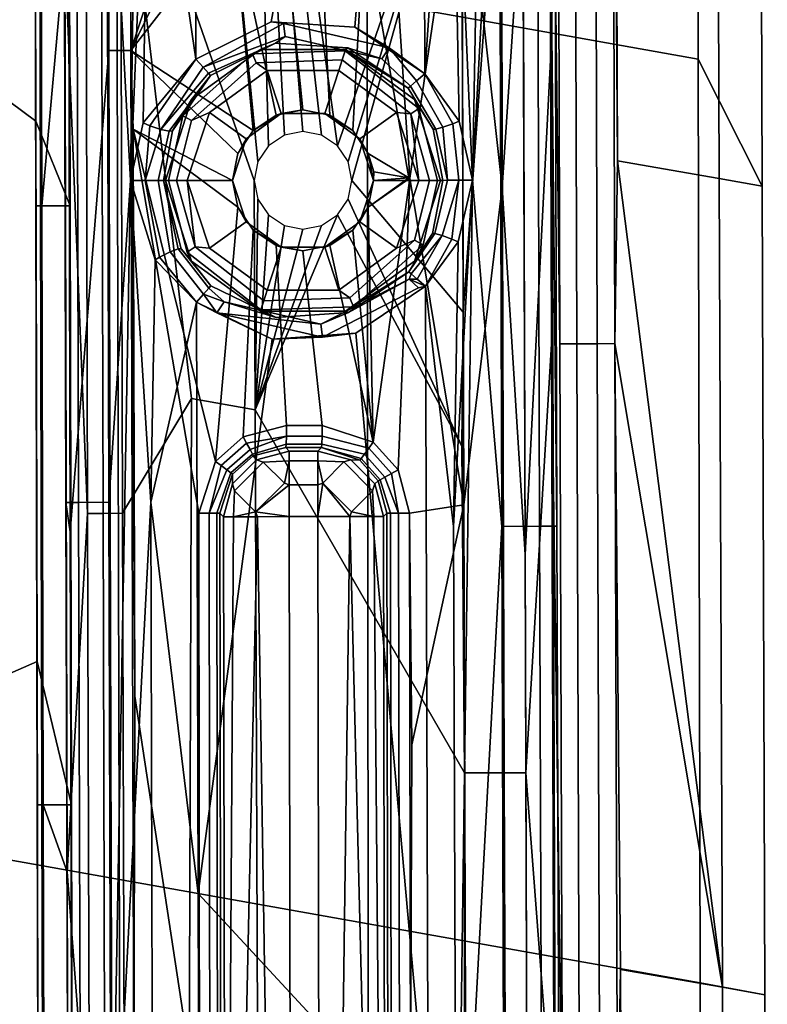
# Model space of a CAD drawing. Units: inches. Extents: x -11.3 to 11.3, y -9.3 to 14.5.
# Drawn here: x 10.6 to 11.3, y 1 to 1.9 of the extents above; entities that cross this region are included whole.
import ezdxf

# ---------------------------------------------------------------- set-up
doc = ezdxf.new("R2010")
doc.units = ezdxf.units.IN
doc.header["$MEASUREMENT"] = 0
doc.layers.add('AFUFU-3D-CH-FR', color=2, linetype='Continuous')
doc.layers.add('AFUFU-3D-CH-GL', color=2, linetype='Continuous')

msp = doc.modelspace()

# ---------------------------------------------------------------- linework, layer by layer
at = {"layer": 'AFUFU-3D-CH-FR'}
for points in [[(11.19069, 1.82574, 0.58726), (11.18866, 2.66891, 0.58543), (10.88718, 2.72234, 1.13915), (10.88869, 1.87947, 1.14011)], [(11.18866, 2.66891, 0.58543), (11.19069, 1.82574, 0.58726), (11.2491, 1.70987, 0.3395), (11.24662, 2.44785, 0.3382)], [(11.11432, 2.47104, 0.13185), (11.11701, 1.73296, 0.13208), (11.11213, 2.42641, 0.13057)], [(11.11432, 2.47104, 0.13185), (11.20716, 2.45474, 0.21793), (11.20998, 1.71667, 0.21872), (11.11701, 1.73296, 0.13208)], [(11.20716, 2.45474, 0.21793), (11.24662, 2.44785, 0.3382), (11.2491, 1.70987, 0.3395), (11.20998, 1.71667, 0.21872)], [(11.05434, 2.42625, 0.15533), (11.05686, 1.56589, 0.15524), (11.03349, 1.17451, 0.24714), (11.03072, 2.07283, 0.24713)], [(11.05434, 2.42625, 0.15533), (11.06216, 2.42627, 0.14018), (11.06468, 1.56592, 0.14009)], [(11.05686, 1.56589, 0.15524), (11.05434, 2.42625, 0.15533), (11.06468, 1.56592, 0.14009), (11.06712, 0.83485, 0.13997)], [(11.07993, 1.56597, 0.12874), (11.06468, 1.56592, 0.14009), (11.06216, 2.42627, 0.14018), (11.07741, 2.42632, 0.12884)], [(11.07993, 1.56597, 0.12874), (11.07741, 2.42632, 0.12884), (11.09619, 2.42637, 0.12581), (11.09871, 1.56603, 0.12572)], [(11.11213, 2.42641, 0.13057), (11.11461, 1.56608, 0.13045), (11.09871, 1.56603, 0.12572), (11.09619, 2.42637, 0.12581)], [(11.11461, 1.56608, 0.13045), (11.11213, 2.42641, 0.13057), (11.11701, 1.73296, 0.13208)], [(10.59035, 2.41066, 0.38791), (10.59207, 1.69186, 0.38772), (10.58652, 1.69185, 0.40638), (10.58484, 2.41065, 0.40645)], [(10.59084, 1.69186, 0.42626), (10.58913, 2.41065, 0.42634), (10.58484, 2.41065, 0.40645), (10.58652, 1.69185, 0.40638)], [(10.58913, 2.41065, 0.42634), (10.59084, 1.69186, 0.42626), (10.61796, 1.69193, 0.54664), (10.61653, 2.24143, 0.54677)], [(10.59207, 1.69186, 0.38772), (10.59035, 2.41066, 0.38791), (10.61308, 1.92716, 0.35129)], [(10.66401, 2.06484, 0.3026), (10.73141, 2.31903, 0.30018), (10.78921, 1.73218, 0.29819), (10.78581, 1.71513, 0.29832)], [(10.79887, 1.74662, 0.29785), (10.78921, 1.73218, 0.29819), (10.73141, 2.31903, 0.30018), (10.78407, 2.30974, 0.29832)], [(10.78407, 2.30974, 0.29832), (10.97489, 2.07267, 0.29157), (10.86176, 1.74661, 0.29562)], [(10.86176, 1.74661, 0.29562), (10.84732, 1.75625, 0.29613), (10.78407, 2.30974, 0.29832)], [(10.84732, 1.75625, 0.29613), (10.83031, 1.75963, 0.29673), (10.78407, 2.30974, 0.29832)], [(10.83031, 1.75963, 0.29673), (10.8133, 1.75625, 0.29734), (10.78407, 2.30974, 0.29832)], [(10.8133, 1.75625, 0.29734), (10.79887, 1.74662, 0.29785), (10.78407, 2.30974, 0.29832)], [(10.2652, 2.0082, 1.19975), (10.58552, 2.29972, 0.66002), (10.58679, 1.76909, 0.6604)], [(10.58679, 1.76909, 0.6604), (10.58552, 2.29972, 0.66002), (10.61653, 2.24143, 0.54677), (10.61796, 1.69193, 0.54664)], [(10.87141, 1.73219, 0.29528), (10.86176, 1.74661, 0.29562), (10.97489, 2.07267, 0.29157)], [(10.87481, 1.71513, 0.29516), (10.87141, 1.73219, 0.29528), (10.97489, 2.07267, 0.29157)], [(10.97632, 1.59471, 0.29157), (10.87481, 1.71513, 0.29516), (10.97489, 2.07267, 0.29157)], [(10.97632, 1.59471, 0.29157), (10.97489, 2.07267, 0.29157), (11.0111, 2.07277, 0.27776)], [(10.97766, 1.17433, 0.29157), (10.97632, 1.59471, 0.29157), (11.0111, 2.07277, 0.27776), (11.01387, 1.17445, 0.27776)], [(11.03072, 2.07283, 0.24713), (11.03349, 1.17451, 0.24714), (11.01387, 1.17445, 0.27776), (11.0111, 2.07277, 0.27776)], [(10.61308, 1.92716, 0.35129), (10.63212, 2.06476, 0.32042), (10.63384, 1.41115, 0.32038)], [(10.63384, 1.41115, 0.32038), (10.63212, 2.06476, 0.32042), (10.64618, 2.0648, 0.30751), (10.64793, 1.41119, 0.30749)], [(10.66401, 2.06484, 0.3026), (10.6657, 1.41124, 0.30261), (10.64793, 1.41119, 0.30749), (10.64618, 2.0648, 0.30751)], [(10.6657, 1.41124, 0.30261), (10.66401, 2.06484, 0.3026), (10.72851, 1.51604, 0.30037)], [(10.66401, 2.06484, 0.3026), (10.78581, 1.71513, 0.29832), (10.7866, 1.5058, 0.29831), (10.72851, 1.51604, 0.30037)], [(10.26651, 1.13529, 1.19877), (10.2652, 2.0082, 1.19975), (10.58679, 1.76909, 0.6604), (10.58789, 1.27595, 0.66061)], [(10.55335, 1.93909, 1.67136), (10.55343, 1.0965, 1.67125), (10.88968, 1.03661, 1.14088), (10.88869, 1.87947, 1.14011)], [(10.5935, 1.14525, 0.38769), (10.59207, 1.69186, 0.38772), (10.61308, 1.92716, 0.35129), (10.61528, 1.08391, 0.35134)], [(10.61308, 1.92716, 0.35129), (10.63384, 1.41115, 0.32038), (10.61528, 1.08391, 0.35134)], [(11.19263, 0.9826, 0.58876), (11.19069, 1.82574, 0.58726), (10.88869, 1.87947, 1.14011), (10.88968, 1.03661, 1.14088)], [(11.19069, 1.82574, 0.58726), (11.19263, 0.9826, 0.58876), (11.25161, 0.97195, 0.3406), (11.2491, 1.70987, 0.3395)], [(10.58789, 1.27595, 0.66061), (10.58679, 1.76909, 0.6604), (10.61796, 1.69193, 0.54664), (10.61932, 1.14527, 0.54661)], [(11.11701, 1.73296, 0.13208), (11.21291, 0.97866, 0.2194), (11.11461, 1.56608, 0.13045)], [(11.21291, 0.97866, 0.2194), (11.11701, 1.73296, 0.13208), (11.20998, 1.71667, 0.21872)], [(11.20998, 1.71667, 0.21872), (11.2491, 1.70987, 0.3395), (11.25161, 0.97195, 0.3406), (11.21291, 0.97866, 0.2194)], [(10.78581, 1.71513, 0.29832), (10.78921, 1.69807, 0.2982), (10.7866, 1.5058, 0.29831)], [(10.87141, 1.69807, 0.29528), (10.87481, 1.71513, 0.29516), (10.97632, 1.59471, 0.29157), (10.97528, 1.47253, 0.29162)], [(10.59207, 1.69186, 0.38772), (10.5935, 1.14525, 0.38769), (10.58793, 1.14524, 0.40638), (10.58652, 1.69185, 0.40638)], [(10.59224, 1.14526, 0.42626), (10.59084, 1.69186, 0.42626), (10.58652, 1.69185, 0.40638), (10.58793, 1.14524, 0.40638)], [(10.59084, 1.69186, 0.42626), (10.59224, 1.14526, 0.42626), (10.61932, 1.14527, 0.54661), (10.61796, 1.69193, 0.54664)], [(10.78921, 1.69807, 0.2982), (10.79885, 1.68365, 0.29786), (10.7866, 1.5058, 0.29831)], [(10.87141, 1.69807, 0.29528), (10.97528, 1.47253, 0.29162), (10.86175, 1.68363, 0.29563)], [(10.79885, 1.68365, 0.29786), (10.8133, 1.67401, 0.29735), (10.7866, 1.5058, 0.29831)], [(10.84732, 1.674, 0.29614), (10.86175, 1.68363, 0.29563), (10.7866, 1.5058, 0.29831)], [(10.7866, 1.5058, 0.29831), (10.86175, 1.68363, 0.29563), (10.97528, 1.47253, 0.29162), (10.97766, 1.17433, 0.29157)], [(10.8133, 1.67401, 0.29735), (10.83031, 1.67063, 0.29674), (10.7866, 1.5058, 0.29831)], [(10.83031, 1.67063, 0.29674), (10.84732, 1.674, 0.29614), (10.7866, 1.5058, 0.29831)], [(10.97632, 1.59471, 0.29157), (10.97669, 1.47228, 0.29157), (10.97528, 1.47253, 0.29162)], [(10.97766, 1.17433, 0.29157), (10.9767, 1.47228, 0.29157), (10.97632, 1.59471, 0.29157)], [(10.97632, 1.59471, 0.29157), (10.9767, 1.47228, 0.29157), (10.97669, 1.47228, 0.29157)], [(11.05686, 1.56589, 0.15524), (11.0593, 0.83482, 0.15512), (11.03349, 1.17451, 0.24714)], [(11.0593, 0.83482, 0.15512), (11.05686, 1.56589, 0.15524), (11.06712, 0.83485, 0.13997)], [(11.08237, 0.8349, 0.12863), (11.06712, 0.83485, 0.13997), (11.06468, 1.56592, 0.14009), (11.07993, 1.56597, 0.12874)], [(11.08237, 0.8349, 0.12863), (11.07993, 1.56597, 0.12874), (11.09871, 1.56603, 0.12572), (11.10115, 0.83497, 0.12561)], [(11.11461, 1.56608, 0.13045), (11.11703, 0.83503, 0.13032), (11.10115, 0.83497, 0.12561), (11.09871, 1.56603, 0.12572)], [(11.11461, 1.56608, 0.13045), (11.11998, 0.99492, 0.13228), (11.11703, 0.83503, 0.13032)], [(11.11998, 0.99492, 0.13228), (11.11461, 1.56608, 0.13045), (11.21291, 0.97866, 0.2194)], [(10.66742, 0.81404, 0.30262), (10.6657, 1.41124, 0.30261), (10.72851, 1.51604, 0.30037), (10.72594, 0.71315, 0.30056)], [(10.7866, 1.5058, 0.29831), (10.78987, 0.70187, 0.29829), (10.72594, 0.71315, 0.30056), (10.72851, 1.51604, 0.30037)], [(10.7866, 1.5058, 0.29831), (10.97766, 1.17433, 0.29157), (10.97801, 0.66868, 0.29162), (10.78987, 0.70187, 0.29829)], [(10.97766, 1.17433, 0.29157), (10.97528, 1.47253, 0.29162), (10.97669, 1.47228, 0.29157)], [(10.97766, 1.17433, 0.29157), (10.97669, 1.47228, 0.29157), (10.9767, 1.47228, 0.29157)], [(10.63561, 0.81395, 0.32034), (10.61528, 1.08391, 0.35134), (10.63384, 1.41115, 0.32038)], [(10.63561, 0.81395, 0.32034), (10.63384, 1.41115, 0.32038), (10.64793, 1.41119, 0.30749), (10.6497, 0.81399, 0.30747)], [(10.6657, 1.41124, 0.30261), (10.66742, 0.81404, 0.30262), (10.6497, 0.81399, 0.30747), (10.64793, 1.41119, 0.30749)], [(10.26626, 0.36283, 1.19841), (10.26651, 1.13529, 1.19877), (10.58789, 1.27595, 0.66061), (10.58934, 0.43493, 0.6606)], [(10.58934, 0.43493, 0.6606), (10.58789, 1.27595, 0.66061), (10.61932, 1.14527, 0.54661), (10.6207, 0.44388, 0.54676)], [(10.98024, 0.45441, 0.29157), (10.97766, 1.17433, 0.29157), (11.01387, 1.17445, 0.27776), (11.01645, 0.45456, 0.27776)], [(10.98024, 0.45441, 0.29157), (10.97941, 0.66843, 0.29157), (10.97766, 1.17433, 0.29157)], [(10.97941, 0.66843, 0.29157), (10.97801, 0.66868, 0.29162), (10.97766, 1.17433, 0.29157)], [(11.03349, 1.17451, 0.24714), (11.03607, 0.45463, 0.24714), (11.01645, 0.45456, 0.27776), (11.01387, 1.17445, 0.27776)], [(11.0593, 0.83482, 0.15512), (11.0617, 0.20695, 0.15528), (11.03607, 0.45463, 0.24714), (11.03349, 1.17451, 0.24714)], [(10.5939, 0.44393, 0.42631), (10.59224, 1.14526, 0.42626), (10.58793, 1.14524, 0.40638), (10.58964, 0.44392, 0.40642)], [(10.5935, 1.14525, 0.38769), (10.59524, 0.44392, 0.38777), (10.58964, 0.44392, 0.40642), (10.58793, 1.14524, 0.40638)], [(10.59224, 1.14526, 0.42626), (10.5939, 0.44393, 0.42631), (10.6207, 0.44388, 0.54676), (10.61932, 1.14527, 0.54661)], [(10.59524, 0.44392, 0.38777), (10.5935, 1.14525, 0.38769), (10.61528, 1.08391, 0.35134), (10.61738, 0.24074, 0.35137)], [(10.55343, 1.0965, 1.67125), (10.5521, 0.25386, 1.67117), (10.88971, 0.19377, 1.14135), (10.88968, 1.03661, 1.14088)], [(10.61738, 0.24074, 0.35137), (10.61528, 1.08391, 0.35134), (10.63561, 0.81395, 0.32034), (10.63699, 0.27214, 0.32032)], [(11.19401, 0.13956, 0.58974), (11.19263, 0.9826, 0.58876), (10.88968, 1.03661, 1.14088), (10.88971, 0.19377, 1.14135)], [(11.11998, 0.99492, 0.13228), (11.12281, 0.257, 0.13244), (11.11703, 0.83503, 0.13032)], [(11.11998, 0.99492, 0.13228), (11.21291, 0.97866, 0.2194), (11.21551, 0.24077, 0.21992), (11.12281, 0.257, 0.13244)], [(11.19263, 0.9826, 0.58876), (11.19401, 0.13956, 0.58974), (11.25374, 0.23414, 0.34141), (11.25161, 0.97195, 0.3406)], [(11.25374, 0.23414, 0.34141), (11.21551, 0.24077, 0.21992), (11.21291, 0.97866, 0.2194), (11.25161, 0.97195, 0.3406)]]:
    msp.add_3dface(points, dxfattribs=at)
at = {"layer": 'AFUFU-3D-CH-GL'}
for points in [[(10.94132, 1.81244, 0), (10.93911, 2.6031, 0), (10.96329, 2.92771, 0.00263), (10.96531, 2.16342, 0.00263)], [(10.96531, 2.16342, 0.00263), (11.00725, 2.92782, 0.0218), (10.98499, 1.71515, 0.00811)], [(11.00927, 2.16354, 0.0218), (10.98499, 1.71515, 0.00811), (11.00725, 2.92782, 0.0218)], [(11.05464, 2.74929, 0.15105), (11.05713, 1.84849, 0.15104), (11.05954, 2.16368, 0.10649), (11.05752, 2.92794, 0.10649)], [(10.65145, 2.11849, 0.03102), (10.68803, 2.81573, 0.00772), (10.67305, 1.7151, 0.01602)], [(10.68962, 2.11858, 0.00772), (10.67305, 1.7151, 0.01602), (10.68803, 2.81573, 0.00772)], [(11.05713, 1.84849, 0.15104), (11.05464, 2.74929, 0.15105), (11.0309, 1.99386, 0.24734), (11.0328, 1.37354, 0.24732)], [(10.97357, 2.64485, 0.29156), (10.9752, 2.03967, 0.29156), (11.01205, 1.7086, 0.27796), (11.00968, 2.54752, 0.27796)], [(10.73268, 1.82586, 0), (10.73149, 2.32555, 0), (10.93911, 2.6031, 0), (10.80126, 1.85987, 0)], [(10.87766, 1.85495, 0), (10.80126, 1.85987, 0), (10.93911, 2.6031, 0)], [(10.94132, 1.81244, 0), (10.87766, 1.85495, 0), (10.93911, 2.6031, 0)], [(11.0309, 1.99386, 0.24734), (11.02922, 2.60298, 0.24736), (11.00968, 2.54752, 0.27796), (11.01205, 1.7086, 0.27796)], [(10.67333, 1.83367, 0.30229), (10.73411, 2.01851, 0.30012), (10.73272, 2.5472, 0.30012), (10.67376, 2.27893, 0.30223)], [(10.6533, 1.83362, 0.28748), (10.65195, 2.402, 0.28747), (10.61576, 2.24836, 0.15108), (10.61791, 1.3943, 0.15106)], [(10.65195, 2.402, 0.28747), (10.6533, 1.83362, 0.28748), (10.66073, 1.83364, 0.29839), (10.65939, 2.40202, 0.29838)], [(10.67333, 1.83367, 0.30229), (10.67198, 2.40205, 0.30228), (10.65939, 2.40202, 0.29838), (10.66073, 1.83364, 0.29839)], [(10.67333, 1.83367, 0.30229), (10.67376, 2.27893, 0.30223), (10.67198, 2.40205, 0.30228)], [(10.73149, 2.32555, 0), (10.73268, 1.82586, 0), (10.68962, 2.11858, 0.00772)], [(10.61791, 1.3943, 0.15106), (10.61576, 2.24836, 0.15108), (10.6123, 2.11839, 0.11109), (10.61408, 1.42121, 0.11109)], [(10.94132, 1.81244, 0), (10.96531, 2.16342, 0.00263), (10.97282, 1.76917, 0.00417)], [(10.97282, 1.76917, 0.00417), (10.96531, 2.16342, 0.00263), (10.98499, 1.71515, 0.00811)], [(11.00927, 2.16354, 0.0218), (11.01157, 1.39926, 0.0218), (10.98499, 1.71515, 0.00811)], [(11.00927, 2.16354, 0.0218), (11.04382, 2.16364, 0.05931), (11.04612, 1.39937, 0.05931), (11.01157, 1.39926, 0.0218)], [(11.04382, 2.16364, 0.05931), (11.05954, 2.16368, 0.10649), (11.06183, 1.39942, 0.10649), (11.04612, 1.39937, 0.05931)], [(11.05713, 1.84849, 0.15104), (11.06183, 1.39942, 0.10649), (11.05954, 2.16368, 0.10649)], [(10.62555, 1.42124, 0.06809), (10.61408, 1.42121, 0.11109), (10.6123, 2.11839, 0.11109), (10.62377, 2.11842, 0.06809)], [(10.65323, 1.42132, 0.03102), (10.62555, 1.42124, 0.06809), (10.62377, 2.11842, 0.06809), (10.65145, 2.11849, 0.03102)], [(10.65323, 1.42132, 0.03102), (10.65145, 2.11849, 0.03102), (10.67305, 1.7151, 0.01602)], [(10.68447, 1.76749, 0.01017), (10.67305, 1.7151, 0.01602), (10.68962, 2.11858, 0.00772)], [(10.73268, 1.82586, 0), (10.68447, 1.76749, 0.01017), (10.68962, 2.11858, 0.00772)], [(10.9752, 2.03967, 0.29156), (10.92639, 2.01924, 0.2933), (10.91114, 1.972, 0.29384), (10.92787, 1.71716, 0.29328)], [(10.9752, 2.03967, 0.29156), (10.92787, 1.71716, 0.29328), (10.97706, 1.41908, 0.29156)], [(10.9752, 2.03967, 0.29156), (10.97706, 1.41908, 0.29156), (11.01205, 1.7086, 0.27796)], [(10.67333, 1.83367, 0.30229), (10.74452, 1.97928, 0.29975), (10.73411, 2.01851, 0.30012)], [(11.0328, 1.37354, 0.24732), (11.0309, 1.99386, 0.24734), (11.01205, 1.7086, 0.27796)], [(10.67333, 1.83367, 0.30229), (10.76683, 1.9543, 0.29896), (10.74452, 1.97928, 0.29975)], [(10.92693, 1.71733, 0.29331), (10.92787, 1.71716, 0.29328), (10.91114, 1.972, 0.29384), (10.88613, 1.94955, 0.29473)], [(10.67333, 1.83367, 0.30229), (10.78492, 1.7606, 0.29834), (10.76683, 1.9543, 0.29896)], [(10.80575, 1.7745, 0.2976), (10.83031, 1.77938, 0.29673), (10.81415, 1.93895, 0.29729), (10.76683, 1.9543, 0.29896)], [(10.80575, 1.7745, 0.2976), (10.76683, 1.9543, 0.29896), (10.78492, 1.7606, 0.29834)], [(10.85487, 1.7745, 0.29586), (10.87572, 1.76058, 0.29512), (10.88613, 1.94955, 0.29473), (10.84665, 1.93901, 0.29613)], [(10.87572, 1.76058, 0.29512), (10.88965, 1.73976, 0.29463), (10.92693, 1.71733, 0.29331), (10.88613, 1.94955, 0.29473)], [(10.83031, 1.77938, 0.29673), (10.85487, 1.7745, 0.29586), (10.84665, 1.93901, 0.29613), (10.81415, 1.93895, 0.29729)], [(10.73268, 1.82586, 0), (10.80126, 1.85987, 0), (10.81266, 1.85819, 0.0003), (10.73919, 1.81847, 0.00259)], [(10.73919, 1.81847, 0.00259), (10.81266, 1.85819, 0.0003), (10.81411, 1.84644, 0.00714)], [(10.80126, 1.85987, 0), (10.87766, 1.85495, 0), (10.90875, 1.83607, 0.0003), (10.81266, 1.85819, 0.0003)], [(10.9023, 1.82613, 0.00714), (10.81411, 1.84644, 0.00714), (10.81266, 1.85819, 0.0003), (10.90875, 1.83607, 0.0003)], [(10.87766, 1.85495, 0), (10.94132, 1.81244, 0), (10.90875, 1.83607, 0.0003)], [(10.74401, 1.813, 0.0097), (10.73919, 1.81847, 0.00259), (10.81411, 1.84644, 0.00714), (10.80519, 1.84026, 0.01947)], [(10.87124, 1.83602, 0.01947), (10.80519, 1.84026, 0.01947), (10.81411, 1.84644, 0.00714), (10.9023, 1.82613, 0.00714)], [(11.0602, 0.8841, 0.15111), (11.05713, 1.84849, 0.15104), (11.0328, 1.37354, 0.24732), (11.03467, 0.81685, 0.2473)], [(11.05713, 1.84849, 0.15104), (11.0602, 0.8841, 0.15111), (11.06445, 0.63518, 0.10649), (11.06183, 1.39942, 0.10649)], [(10.65597, 0.88439, 0.2875), (10.6533, 1.83362, 0.28748), (10.61791, 1.3943, 0.15106), (10.62049, 0.5071, 0.15109)], [(10.6533, 1.83362, 0.28748), (10.65597, 0.88439, 0.2875), (10.6634, 0.88441, 0.29841), (10.66073, 1.83364, 0.29839)], [(10.676, 0.88445, 0.30231), (10.67333, 1.83367, 0.30229), (10.66073, 1.83364, 0.29839), (10.6634, 0.88441, 0.29841)], [(10.676, 0.88445, 0.30231), (10.67693, 1.2445, 0.30223), (10.67333, 1.83367, 0.30229)], [(10.76606, 1.71513, 0.29902), (10.77096, 1.73975, 0.29884), (10.67333, 1.83367, 0.30229), (10.67528, 1.7617, 0.30223)], [(10.77096, 1.73975, 0.29884), (10.78492, 1.7606, 0.29834), (10.67333, 1.83367, 0.30229)], [(10.67693, 1.2445, 0.30223), (10.67528, 1.7617, 0.30223), (10.67333, 1.83367, 0.30229)], [(10.72877, 1.7889, 0.10052), (10.79152, 1.83449, 0.10052), (10.78421, 1.83057, 0.10684), (10.72078, 1.77393, 0.10684)], [(10.7459, 1.81086, 0.01947), (10.80519, 1.84026, 0.01947), (10.79152, 1.83449, 0.10052), (10.72877, 1.7889, 0.10052)], [(10.7459, 1.81086, 0.01947), (10.74401, 1.813, 0.0097), (10.80519, 1.84026, 0.01947)], [(10.79152, 1.83449, 0.10052), (10.86909, 1.83449, 0.10052), (10.86872, 1.83335, 0.10684), (10.78421, 1.83057, 0.10684)], [(10.78747, 1.82241, 0.11732), (10.78421, 1.83057, 0.10684), (10.86872, 1.83335, 0.10684), (10.86601, 1.82499, 0.11732)], [(10.80519, 1.84026, 0.01947), (10.87124, 1.83602, 0.01947), (10.86909, 1.83449, 0.10052), (10.79152, 1.83449, 0.10052)], [(10.93599, 1.78058, 0.10684), (10.92852, 1.77595, 0.11732), (10.86601, 1.82499, 0.11732), (10.86872, 1.83335, 0.10684)], [(10.86909, 1.83449, 0.10052), (10.93185, 1.7889, 0.10052), (10.93599, 1.78058, 0.10684), (10.86872, 1.83335, 0.10684)], [(10.87124, 1.83602, 0.01947), (10.92628, 1.79926, 0.01947), (10.86909, 1.83449, 0.10052)], [(10.92628, 1.79926, 0.01947), (10.94899, 1.76183, 0.02295), (10.93185, 1.7889, 0.10052), (10.86909, 1.83449, 0.10052)], [(10.92843, 1.80114, 0.0097), (10.92628, 1.79926, 0.01947), (10.87124, 1.83602, 0.01947), (10.9023, 1.82613, 0.00714)], [(10.93391, 1.80595, 0.00259), (10.92843, 1.80114, 0.0097), (10.9023, 1.82613, 0.00714), (10.90875, 1.83607, 0.0003)], [(10.94132, 1.81244, 0), (10.93391, 1.80595, 0.00259), (10.90875, 1.83607, 0.0003)], [(10.68447, 1.76749, 0.01017), (10.73268, 1.82586, 0), (10.69064, 1.76493, 0.00873)], [(10.73268, 1.82586, 0), (10.73919, 1.81847, 0.00259), (10.70073, 1.76156, 0.01124), (10.69064, 1.76493, 0.00873)], [(10.72853, 1.76977, 0.11732), (10.72078, 1.77393, 0.10684), (10.78421, 1.83057, 0.10684), (10.78747, 1.82241, 0.11732)], [(10.86292, 1.81548, 0.12), (10.7977, 1.81548, 0.12), (10.78747, 1.82241, 0.11732), (10.86601, 1.82499, 0.11732)], [(10.91567, 1.77715, 0.12), (10.86292, 1.81548, 0.12), (10.86601, 1.82499, 0.11732), (10.92852, 1.77595, 0.11732)], [(10.73919, 1.81847, 0.00259), (10.74401, 1.813, 0.0097), (10.70073, 1.76156, 0.01124)], [(10.7977, 1.81548, 0.12), (10.74494, 1.77715, 0.12), (10.72853, 1.76977, 0.11732), (10.78747, 1.82241, 0.11732)], [(10.74494, 1.77715, 0.12), (10.7977, 1.81548, 0.12), (10.81045, 1.77623, 0.12), (10.77833, 1.75289, 0.12)], [(10.7977, 1.81548, 0.12), (10.86292, 1.81548, 0.12), (10.85016, 1.77623, 0.12), (10.81045, 1.77623, 0.12)], [(10.86292, 1.81548, 0.12), (10.91567, 1.77715, 0.12), (10.88229, 1.75289, 0.12), (10.85016, 1.77623, 0.12)], [(10.74401, 1.813, 0.0097), (10.7459, 1.81086, 0.01947), (10.70837, 1.75996, 0.01889), (10.70073, 1.76156, 0.01124)], [(10.7459, 1.81086, 0.01947), (10.71121, 1.7604, 0.02795), (10.70837, 1.75996, 0.01889)], [(10.71121, 1.7604, 0.02795), (10.7459, 1.81086, 0.01947), (10.72877, 1.7889, 0.10052)], [(10.93391, 1.80595, 0.00259), (10.94132, 1.81244, 0), (10.96682, 1.76676, 0.00363), (10.95786, 1.76361, 0.00691)], [(10.97282, 1.76917, 0.00417), (10.96682, 1.76676, 0.00363), (10.94132, 1.81244, 0)], [(10.94899, 1.76183, 0.02295), (10.92628, 1.79926, 0.01947), (10.92843, 1.80114, 0.0097), (10.95136, 1.76185, 0.01436)], [(10.93391, 1.80595, 0.00259), (10.95786, 1.76361, 0.00691), (10.95136, 1.76185, 0.01436), (10.92843, 1.80114, 0.0097)], [(10.70303, 1.71513, 0.03283), (10.71121, 1.7604, 0.02795), (10.72877, 1.7889, 0.10052), (10.7048, 1.71513, 0.10052)], [(10.7048, 1.71513, 0.10052), (10.72877, 1.7889, 0.10052), (10.72078, 1.77393, 0.10684), (10.70765, 1.71513, 0.1103)], [(10.94899, 1.76183, 0.02295), (10.95776, 1.71513, 0.02623), (10.95582, 1.71513, 0.10052), (10.93185, 1.7889, 0.10052)], [(10.93185, 1.7889, 0.10052), (10.95582, 1.71513, 0.10052), (10.95297, 1.71513, 0.1103), (10.93599, 1.78058, 0.10684)], [(10.81045, 1.77623, 0.12), (10.83031, 1.77938, 0.29673), (10.80575, 1.7745, 0.2976)], [(10.81045, 1.77623, 0.12), (10.85016, 1.77623, 0.12), (10.85487, 1.7745, 0.29586), (10.83031, 1.77938, 0.29673)], [(10.95297, 1.71513, 0.1103), (10.94567, 1.71513, 0.1174), (10.92852, 1.77595, 0.11732), (10.93599, 1.78058, 0.10684)], [(10.71494, 1.71513, 0.1174), (10.70765, 1.71513, 0.1103), (10.72078, 1.77393, 0.10684), (10.72853, 1.76977, 0.11732)], [(10.74494, 1.77715, 0.12), (10.72479, 1.71513, 0.12), (10.71494, 1.71513, 0.1174), (10.72853, 1.76977, 0.11732)], [(10.72479, 1.71513, 0.12), (10.74494, 1.77715, 0.12), (10.77833, 1.75289, 0.12), (10.76606, 1.71513, 0.12)], [(10.77833, 1.75289, 0.12), (10.81045, 1.77623, 0.12), (10.78492, 1.7606, 0.29834), (10.77096, 1.73975, 0.29884)], [(10.81045, 1.77623, 0.12), (10.80575, 1.7745, 0.2976), (10.78492, 1.7606, 0.29834)], [(10.85016, 1.77623, 0.12), (10.88229, 1.75289, 0.12), (10.88965, 1.73976, 0.29463), (10.87572, 1.76058, 0.29512)], [(10.85016, 1.77623, 0.12), (10.87572, 1.76058, 0.29512), (10.85487, 1.7745, 0.29586)], [(10.93583, 1.71513, 0.12), (10.89456, 1.71513, 0.12), (10.88229, 1.75289, 0.12), (10.91567, 1.77715, 0.12)], [(10.93583, 1.71513, 0.12), (10.91567, 1.77715, 0.12), (10.92852, 1.77595, 0.11732)], [(10.94567, 1.71513, 0.1174), (10.93583, 1.71513, 0.12), (10.92852, 1.77595, 0.11732)], [(10.67305, 1.7151, 0.01602), (10.68447, 1.76749, 0.01017), (10.69064, 1.76493, 0.00873), (10.68635, 1.7151, 0.01363)], [(10.76606, 1.71513, 0.29902), (10.67528, 1.7617, 0.30223), (10.77097, 1.6905, 0.29885)], [(10.75061, 1.45867, 0.29959), (10.77097, 1.6905, 0.29885), (10.67528, 1.7617, 0.30223)], [(10.75061, 1.45867, 0.29959), (10.67528, 1.7617, 0.30223), (10.73522, 1.41145, 0.30015)], [(10.73605, 0.85576, 0.30018), (10.73522, 1.41145, 0.30015), (10.67528, 1.7617, 0.30223), (10.67693, 1.2445, 0.30223)], [(10.69064, 1.76493, 0.00873), (10.70073, 1.76156, 0.01124), (10.68635, 1.7151, 0.01363)], [(10.69813, 1.71511, 0.02024), (10.68635, 1.7151, 0.01363), (10.70073, 1.76156, 0.01124), (10.70837, 1.75996, 0.01889)], [(10.96201, 1.71514, 0.01443), (10.95776, 1.71513, 0.02623), (10.94899, 1.76183, 0.02295), (10.95136, 1.76185, 0.01436)], [(10.96201, 1.71514, 0.01443), (10.95136, 1.76185, 0.01436), (10.95786, 1.76361, 0.00691)], [(10.97245, 1.71515, 0.00747), (10.96201, 1.71514, 0.01443), (10.95786, 1.76361, 0.00691), (10.96682, 1.76676, 0.00363)], [(10.97282, 1.76917, 0.00417), (10.98499, 1.71515, 0.00811), (10.97245, 1.71515, 0.00747), (10.96682, 1.76676, 0.00363)], [(10.71121, 1.7604, 0.02795), (10.70303, 1.71513, 0.03283), (10.69813, 1.71511, 0.02024), (10.70837, 1.75996, 0.01889)], [(10.76606, 1.71513, 0.29902), (10.76606, 1.71513, 0.12), (10.77833, 1.75289, 0.12), (10.77096, 1.73975, 0.29884)], [(10.88229, 1.75289, 0.12), (10.89456, 1.71513, 0.12), (10.89456, 1.71513, 0.29446), (10.88965, 1.73976, 0.29463)], [(10.92693, 1.71733, 0.29331), (10.88965, 1.73976, 0.29463), (10.89506, 1.72295, 0.29444)], [(10.89456, 1.71513, 0.29446), (10.89506, 1.72295, 0.29444), (10.88965, 1.73976, 0.29463)], [(10.92693, 1.71733, 0.29331), (10.89456, 1.71513, 0.29446), (10.88965, 1.6905, 0.29463)], [(10.92693, 1.71733, 0.29331), (10.88965, 1.6905, 0.29463), (10.92787, 1.71716, 0.29328)], [(10.89442, 1.47608, 0.29449), (10.92787, 1.71716, 0.29328), (10.88965, 1.6905, 0.29463)], [(10.92787, 1.71716, 0.29328), (10.89442, 1.47608, 0.29449), (10.91697, 1.45095, 0.29369)], [(10.92693, 1.71733, 0.29331), (10.89506, 1.72295, 0.29444), (10.89456, 1.71513, 0.29446)], [(10.91697, 1.45095, 0.29369), (10.92751, 1.41132, 0.29332), (10.97706, 1.41908, 0.29156), (10.92787, 1.71716, 0.29328)], [(10.65323, 1.42132, 0.03102), (10.67305, 1.7151, 0.01602), (10.65527, 0.72416, 0.03102)], [(10.6914, 1.42142, 0.00772), (10.65527, 0.72416, 0.03102), (10.67305, 1.7151, 0.01602)], [(10.69559, 1.64264, 0.00603), (10.6914, 1.42142, 0.00772), (10.67305, 1.7151, 0.01602)], [(10.69559, 1.64264, 0.00603), (10.67305, 1.7151, 0.01602), (10.68635, 1.7151, 0.01363), (10.69955, 1.64499, 0.00529)], [(10.68635, 1.7151, 0.01363), (10.69813, 1.71511, 0.02024), (10.70903, 1.64983, 0.00779), (10.69955, 1.64499, 0.00529)], [(10.69813, 1.71511, 0.02024), (10.70303, 1.71513, 0.03283), (10.71637, 1.65252, 0.01544), (10.70903, 1.64983, 0.00779)], [(10.70303, 1.71513, 0.03283), (10.71926, 1.65248, 0.0245), (10.71637, 1.65252, 0.01544)], [(10.71926, 1.65248, 0.0245), (10.70303, 1.71513, 0.03283), (10.7048, 1.71513, 0.10052), (10.72877, 1.64135, 0.10052)], [(10.72877, 1.64135, 0.10052), (10.7048, 1.71513, 0.10052), (10.70765, 1.71513, 0.1103), (10.72462, 1.64968, 0.10684)], [(10.70765, 1.71513, 0.1103), (10.71494, 1.71513, 0.1174), (10.7321, 1.65431, 0.11732), (10.72462, 1.64968, 0.10684)], [(10.71494, 1.71513, 0.1174), (10.72479, 1.71513, 0.12), (10.7321, 1.65431, 0.11732)], [(10.72479, 1.71513, 0.12), (10.74494, 1.65311, 0.12), (10.7321, 1.65431, 0.11732)], [(10.74494, 1.65311, 0.12), (10.72479, 1.71513, 0.12), (10.76606, 1.71513, 0.12), (10.77833, 1.67736, 0.12)], [(10.76606, 1.71513, 0.12), (10.76606, 1.71513, 0.29902), (10.77097, 1.6905, 0.29885), (10.77833, 1.67736, 0.12)], [(10.93583, 1.71513, 0.12), (10.91567, 1.65311, 0.12), (10.88229, 1.67736, 0.12), (10.89456, 1.71513, 0.12)], [(10.88965, 1.6905, 0.29463), (10.89456, 1.71513, 0.29446), (10.89456, 1.71513, 0.12), (10.88229, 1.67736, 0.12)], [(10.91567, 1.65311, 0.12), (10.93583, 1.71513, 0.12), (10.94567, 1.71513, 0.1174), (10.93208, 1.66048, 0.11732)], [(10.93185, 1.64135, 0.10052), (10.95582, 1.71513, 0.10052), (10.95776, 1.71513, 0.02623), (10.94831, 1.6667, 0.02266)], [(10.95582, 1.71513, 0.10052), (10.93185, 1.64135, 0.10052), (10.93983, 1.65633, 0.10684), (10.95297, 1.71513, 0.1103)], [(10.94567, 1.71513, 0.1174), (10.95297, 1.71513, 0.1103), (10.93983, 1.65633, 0.10684), (10.93208, 1.66048, 0.11732)], [(10.94831, 1.6667, 0.02266), (10.95776, 1.71513, 0.02623), (10.96201, 1.71514, 0.01443), (10.95067, 1.66665, 0.01408)], [(10.96201, 1.71514, 0.01443), (10.97245, 1.71515, 0.00747), (10.95715, 1.6648, 0.00661), (10.95067, 1.66665, 0.01408)], [(10.96607, 1.66151, 0.00334), (10.95715, 1.6648, 0.00661), (10.97245, 1.71515, 0.00747)], [(10.98499, 1.71515, 0.00811), (10.97179, 1.65912, 0.00382), (10.96607, 1.66151, 0.00334), (10.97245, 1.71515, 0.00747)], [(10.97179, 1.65912, 0.00382), (10.98499, 1.71515, 0.00811), (10.96761, 1.39912, 0.00263)], [(10.96761, 1.39912, 0.00263), (10.98499, 1.71515, 0.00811), (10.97022, 0.63483, 0.00263)], [(11.01157, 1.39926, 0.0218), (10.97022, 0.63483, 0.00263), (10.98499, 1.71515, 0.00811)], [(10.97706, 1.41908, 0.29156), (10.97891, 0.85817, 0.29156), (11.01477, 0.86968, 0.27795), (11.01205, 1.7086, 0.27796)], [(11.03467, 0.81685, 0.2473), (11.0328, 1.37354, 0.24732), (11.01205, 1.7086, 0.27796), (11.01477, 0.86968, 0.27795)], [(10.7849, 1.66967, 0.29835), (10.77097, 1.6905, 0.29885), (10.75061, 1.45867, 0.29959), (10.77578, 1.481, 0.2987)], [(10.77097, 1.6905, 0.29885), (10.7849, 1.66967, 0.29835), (10.81045, 1.65402, 0.12), (10.77833, 1.67736, 0.12)], [(10.8757, 1.66966, 0.29513), (10.88965, 1.6905, 0.29463), (10.88229, 1.67736, 0.12), (10.85016, 1.65402, 0.12)], [(10.88965, 1.6905, 0.29463), (10.8757, 1.66966, 0.29513), (10.89442, 1.47608, 0.29449)], [(10.7977, 1.61477, 0.12), (10.74494, 1.65311, 0.12), (10.77833, 1.67736, 0.12), (10.81045, 1.65402, 0.12)], [(10.91567, 1.65311, 0.12), (10.86292, 1.61477, 0.12), (10.85016, 1.65402, 0.12), (10.88229, 1.67736, 0.12)], [(10.80575, 1.65575, 0.29762), (10.7849, 1.66967, 0.29835), (10.77578, 1.481, 0.2987), (10.81526, 1.4913, 0.2973)], [(10.7849, 1.66967, 0.29835), (10.80575, 1.65575, 0.29762), (10.81045, 1.65402, 0.12)], [(10.85487, 1.65576, 0.29587), (10.8757, 1.66966, 0.29513), (10.85016, 1.65402, 0.12)], [(10.8757, 1.66966, 0.29513), (10.85487, 1.65576, 0.29587), (10.89442, 1.47608, 0.29449)], [(10.86909, 1.59576, 0.10052), (10.93185, 1.64135, 0.10052), (10.94831, 1.6667, 0.02266), (10.92679, 1.63158, 0.01947)], [(10.92679, 1.63158, 0.01947), (10.94831, 1.6667, 0.02266), (10.95067, 1.66665, 0.01408)], [(10.92895, 1.62971, 0.0097), (10.92679, 1.63158, 0.01947), (10.95067, 1.66665, 0.01408), (10.95715, 1.6648, 0.00661)], [(10.93446, 1.62494, 0.00259), (10.92895, 1.62971, 0.0097), (10.95715, 1.6648, 0.00661)], [(10.94191, 1.61849, 0), (10.93446, 1.62494, 0.00259), (10.95715, 1.6648, 0.00661), (10.96607, 1.66151, 0.00334)], [(10.72462, 1.64968, 0.10684), (10.7321, 1.65431, 0.11732), (10.79461, 1.60526, 0.11732), (10.79189, 1.5969, 0.10684)], [(10.74494, 1.65311, 0.12), (10.7977, 1.61477, 0.12), (10.79461, 1.60526, 0.11732), (10.7321, 1.65431, 0.11732)], [(10.86292, 1.61477, 0.12), (10.7977, 1.61477, 0.12), (10.81045, 1.65402, 0.12), (10.85016, 1.65402, 0.12)], [(10.83031, 1.65088, 0.29674), (10.80575, 1.65575, 0.29762), (10.81526, 1.4913, 0.2973), (10.84777, 1.49124, 0.29614)], [(10.80575, 1.65575, 0.29762), (10.83031, 1.65088, 0.29674), (10.81045, 1.65402, 0.12)], [(10.83031, 1.65088, 0.29674), (10.85487, 1.65576, 0.29587), (10.85016, 1.65402, 0.12), (10.81045, 1.65402, 0.12)], [(10.85487, 1.65576, 0.29587), (10.83031, 1.65088, 0.29674), (10.84777, 1.49124, 0.29614), (10.89442, 1.47608, 0.29449)], [(10.86292, 1.61477, 0.12), (10.91567, 1.65311, 0.12), (10.93208, 1.66048, 0.11732), (10.87315, 1.60785, 0.11732)], [(10.93185, 1.64135, 0.10052), (10.86909, 1.59576, 0.10052), (10.87641, 1.59968, 0.10684), (10.93983, 1.65633, 0.10684)], [(10.93208, 1.66048, 0.11732), (10.93983, 1.65633, 0.10684), (10.87641, 1.59968, 0.10684), (10.87315, 1.60785, 0.11732)], [(10.97179, 1.65912, 0.00382), (10.94191, 1.61849, 0), (10.96607, 1.66151, 0.00334)], [(10.94191, 1.61849, 0), (10.97179, 1.65912, 0.00382), (10.96761, 1.39912, 0.00263)], [(10.69559, 1.64264, 0.00603), (10.69955, 1.64499, 0.00529), (10.73325, 1.60389, 0)], [(10.73972, 1.61131, 0.00259), (10.73325, 1.60389, 0), (10.69955, 1.64499, 0.00529), (10.70903, 1.64983, 0.00779)], [(10.73972, 1.61131, 0.00259), (10.70903, 1.64983, 0.00779), (10.71637, 1.65252, 0.01544), (10.74452, 1.61681, 0.0097)], [(10.71926, 1.65248, 0.0245), (10.74639, 1.61896, 0.01947), (10.74452, 1.61681, 0.0097), (10.71637, 1.65252, 0.01544)], [(10.71926, 1.65248, 0.0245), (10.72877, 1.64135, 0.10052), (10.74639, 1.61896, 0.01947)], [(10.79152, 1.59576, 0.10052), (10.72877, 1.64135, 0.10052), (10.72462, 1.64968, 0.10684), (10.79189, 1.5969, 0.10684)], [(10.69559, 1.64264, 0.00603), (10.73325, 1.60389, 0), (10.6914, 1.42142, 0.00772)], [(10.80588, 1.58985, 0.01947), (10.74639, 1.61896, 0.01947), (10.72877, 1.64135, 0.10052), (10.79152, 1.59576, 0.10052)], [(10.86909, 1.59576, 0.10052), (10.92679, 1.63158, 0.01947), (10.87194, 1.59448, 0.01947)], [(10.87194, 1.59448, 0.01947), (10.92679, 1.63158, 0.01947), (10.92895, 1.62971, 0.0097), (10.92712, 1.62495, 0.00714)], [(10.92895, 1.62971, 0.0097), (10.93446, 1.62494, 0.00259), (10.92712, 1.62495, 0.00714)], [(10.74452, 1.61681, 0.0097), (10.74639, 1.61896, 0.01947), (10.80588, 1.58985, 0.01947), (10.75831, 1.60413, 0.00714)], [(10.84796, 1.57206, 0.0003), (10.84651, 1.58382, 0.00714), (10.92712, 1.62495, 0.00714), (10.93579, 1.61688, 0.0003)], [(10.87194, 1.59448, 0.01947), (10.92712, 1.62495, 0.00714), (10.84651, 1.58382, 0.00714)], [(10.94191, 1.61849, 0), (10.87846, 1.57558, 0), (10.84796, 1.57206, 0.0003), (10.93579, 1.61688, 0.0003)], [(10.87846, 1.57558, 0), (10.94191, 1.61849, 0), (10.94447, 0.83765, 0)], [(10.94191, 1.61849, 0), (10.93579, 1.61688, 0.0003), (10.92712, 1.62495, 0.00714)], [(10.94191, 1.61849, 0), (10.92712, 1.62495, 0.00714), (10.93446, 1.62494, 0.00259)], [(10.94447, 0.83765, 0), (10.94191, 1.61849, 0), (10.96761, 1.39912, 0.00263), (10.97022, 0.63483, 0.00263)], [(10.75187, 1.59419, 0.0003), (10.73325, 1.60389, 0), (10.73972, 1.61131, 0.00259)], [(10.73972, 1.61131, 0.00259), (10.74452, 1.61681, 0.0097), (10.75831, 1.60413, 0.00714)], [(10.73972, 1.61131, 0.00259), (10.75831, 1.60413, 0.00714), (10.75187, 1.59419, 0.0003)], [(10.7977, 1.61477, 0.12), (10.86292, 1.61477, 0.12), (10.87315, 1.60785, 0.11732), (10.79461, 1.60526, 0.11732)], [(10.73479, 1.06413, 0), (10.6914, 1.42142, 0.00772), (10.73325, 1.60389, 0)], [(10.73325, 1.60389, 0), (10.80205, 1.57023, 0), (10.73479, 1.06413, 0)], [(10.80205, 1.57023, 0), (10.73325, 1.60389, 0), (10.75187, 1.59419, 0.0003)], [(10.75831, 1.60413, 0.00714), (10.84651, 1.58382, 0.00714), (10.75187, 1.59419, 0.0003)], [(10.80588, 1.58985, 0.01947), (10.87194, 1.59448, 0.01947), (10.84651, 1.58382, 0.00714), (10.75831, 1.60413, 0.00714)], [(10.86909, 1.59576, 0.10052), (10.79152, 1.59576, 0.10052), (10.79189, 1.5969, 0.10684), (10.87641, 1.59968, 0.10684)], [(10.87315, 1.60785, 0.11732), (10.87641, 1.59968, 0.10684), (10.79189, 1.5969, 0.10684), (10.79461, 1.60526, 0.11732)], [(10.84796, 1.57206, 0.0003), (10.80205, 1.57023, 0), (10.75187, 1.59419, 0.0003)], [(10.75187, 1.59419, 0.0003), (10.84651, 1.58382, 0.00714), (10.84796, 1.57206, 0.0003)], [(10.80588, 1.58985, 0.01947), (10.79152, 1.59576, 0.10052), (10.86909, 1.59576, 0.10052), (10.87194, 1.59448, 0.01947)], [(10.80205, 1.57023, 0), (10.87846, 1.57558, 0), (10.94447, 0.83765, 0), (10.73479, 1.06413, 0)], [(10.87846, 1.57558, 0), (10.80205, 1.57023, 0), (10.84796, 1.57206, 0.0003)], [(10.81526, 1.4913, 0.2973), (10.77578, 1.481, 0.2987), (10.7789, 1.47537, 0.29751), (10.81515, 1.48161, 0.29479)], [(10.84777, 1.49124, 0.29614), (10.81526, 1.4913, 0.2973), (10.81515, 1.48161, 0.29479), (10.84766, 1.48155, 0.29364)], [(10.89442, 1.47608, 0.29449), (10.84777, 1.49124, 0.29614), (10.84766, 1.48155, 0.29364), (10.8905, 1.47071, 0.2935)], [(10.77578, 1.481, 0.2987), (10.75061, 1.45867, 0.29959), (10.75559, 1.455, 0.29843), (10.7789, 1.47537, 0.29751)], [(10.78208, 1.46947, 0.29347), (10.7789, 1.47537, 0.29751), (10.75559, 1.455, 0.29843), (10.76095, 1.45097, 0.29439)], [(10.81515, 1.48161, 0.29479), (10.7789, 1.47537, 0.29751), (10.78208, 1.46947, 0.29347)], [(10.8149, 1.47434, 0.2879), (10.81515, 1.48161, 0.29479), (10.78208, 1.46947, 0.29347), (10.78419, 1.46533, 0.28717)], [(10.78489, 1.46363, 0.28014), (10.81455, 1.47133, 0.27836), (10.8149, 1.47434, 0.2879), (10.78419, 1.46533, 0.28717)], [(10.8149, 1.47434, 0.2879), (10.81455, 1.47133, 0.27836), (10.84706, 1.47127, 0.2772), (10.84741, 1.47428, 0.28675)], [(10.81515, 1.48161, 0.29479), (10.8149, 1.47434, 0.2879), (10.84741, 1.47428, 0.28675), (10.84766, 1.48155, 0.29364)], [(10.84741, 1.47428, 0.28675), (10.84706, 1.47127, 0.2772), (10.88334, 1.46132, 0.28313), (10.88632, 1.46513, 0.28952)], [(10.84766, 1.48155, 0.29364), (10.84741, 1.47428, 0.28675), (10.88632, 1.46513, 0.28952), (10.8905, 1.47071, 0.2935)], [(10.91697, 1.45095, 0.29369), (10.89442, 1.47608, 0.29449), (10.8905, 1.47071, 0.2935), (10.91098, 1.44755, 0.29269)], [(10.78208, 1.46947, 0.29347), (10.76095, 1.45097, 0.29439), (10.76462, 1.44811, 0.2881), (10.78419, 1.46533, 0.28717)], [(10.76602, 1.44691, 0.28107), (10.78489, 1.46363, 0.28014), (10.78419, 1.46533, 0.28717), (10.76462, 1.44811, 0.2881)], [(10.81455, 1.47133, 0.27836), (10.78489, 1.46363, 0.28014), (10.78784, 1.46001, 0.21571), (10.81778, 1.46811, 0.21686)], [(10.81778, 1.46811, 0.21686), (10.78784, 1.46001, 0.21571), (10.79406, 1.45807, 0.19657), (10.81778, 1.45907, 0.1882)], [(10.84706, 1.47127, 0.2772), (10.81455, 1.47133, 0.27836), (10.81778, 1.46811, 0.21686), (10.8439, 1.46811, 0.21686)], [(10.8439, 1.45907, 0.1882), (10.8439, 1.46811, 0.21686), (10.81778, 1.46811, 0.21686), (10.81778, 1.45907, 0.1882)], [(10.88205, 1.45989, 0.27596), (10.84706, 1.47127, 0.2772), (10.8439, 1.46811, 0.21686), (10.87379, 1.46004, 0.21572)], [(10.87379, 1.46004, 0.21572), (10.8439, 1.46811, 0.21686), (10.8439, 1.45907, 0.1882), (10.86755, 1.45811, 0.19657)], [(10.84706, 1.47127, 0.2772), (10.88205, 1.45989, 0.27596), (10.88334, 1.46132, 0.28313)], [(10.90491, 1.44417, 0.28871), (10.88632, 1.46513, 0.28952), (10.88334, 1.46132, 0.28313), (10.90065, 1.44187, 0.28231)], [(10.90491, 1.44417, 0.28871), (10.91098, 1.44755, 0.29269), (10.8905, 1.47071, 0.2935), (10.88632, 1.46513, 0.28952)], [(10.75061, 1.45867, 0.29959), (10.73522, 1.41145, 0.30015), (10.74462, 1.41146, 0.29742), (10.75559, 1.455, 0.29843)], [(10.78489, 1.46363, 0.28014), (10.76602, 1.44691, 0.28107), (10.76591, 1.43805, 0.21571), (10.78784, 1.46001, 0.21571)], [(10.78784, 1.46001, 0.21571), (10.76591, 1.43805, 0.21571), (10.76786, 1.43184, 0.19657), (10.79406, 1.45807, 0.19657)], [(10.76786, 1.43184, 0.19657), (10.78713, 1.41259, 0.1686), (10.81333, 1.43883, 0.1686), (10.79406, 1.45807, 0.19657)], [(10.79406, 1.45807, 0.19657), (10.81333, 1.43883, 0.1686), (10.81778, 1.45907, 0.1882)], [(10.81778, 1.43728, 0.16752), (10.81778, 1.45907, 0.1882), (10.81333, 1.43883, 0.1686)], [(10.8439, 1.43728, 0.16752), (10.8439, 1.45907, 0.1882), (10.81778, 1.45907, 0.1882), (10.81778, 1.43728, 0.16752)], [(10.86755, 1.45811, 0.19657), (10.8439, 1.45907, 0.1882), (10.84831, 1.43884, 0.16861)], [(10.8439, 1.43728, 0.16752), (10.84831, 1.43884, 0.16861), (10.8439, 1.45907, 0.1882)], [(10.86755, 1.45811, 0.19657), (10.84831, 1.43884, 0.16861), (10.87455, 1.41264, 0.16861), (10.89379, 1.43191, 0.19657)], [(10.89571, 1.43815, 0.21572), (10.87379, 1.46004, 0.21572), (10.86755, 1.45811, 0.19657), (10.89379, 1.43191, 0.19657)], [(10.89895, 1.44104, 0.27513), (10.88205, 1.45989, 0.27596), (10.87379, 1.46004, 0.21572), (10.89571, 1.43815, 0.21572)], [(10.88205, 1.45989, 0.27596), (10.89895, 1.44104, 0.27513), (10.90065, 1.44187, 0.28231), (10.88334, 1.46132, 0.28313)], [(10.74462, 1.41146, 0.29742), (10.76095, 1.45097, 0.29439), (10.75559, 1.455, 0.29843)], [(10.74462, 1.41146, 0.29742), (10.7516, 1.41147, 0.29055), (10.76462, 1.44811, 0.2881), (10.76095, 1.45097, 0.29439)], [(10.7516, 1.41147, 0.29055), (10.75448, 1.41148, 0.2812), (10.76602, 1.44691, 0.28107), (10.76462, 1.44811, 0.2881)], [(10.76602, 1.44691, 0.28107), (10.75448, 1.41148, 0.2812), (10.75786, 1.4081, 0.21686), (10.76591, 1.43805, 0.21571)], [(10.91752, 1.4113, 0.29105), (10.91098, 1.44755, 0.29269), (10.90491, 1.44417, 0.28871)], [(10.92751, 1.41132, 0.29332), (10.91697, 1.45095, 0.29369), (10.91098, 1.44755, 0.29269), (10.91752, 1.4113, 0.29105)], [(10.76591, 1.43805, 0.21571), (10.75786, 1.4081, 0.21686), (10.7669, 1.40812, 0.1882), (10.76786, 1.43184, 0.19657)], [(10.78713, 1.41259, 0.1686), (10.81778, 1.43728, 0.16752), (10.81333, 1.43883, 0.1686)], [(10.8439, 1.43728, 0.16752), (10.8439, 1.40819, 0.16), (10.84831, 1.43884, 0.16861)], [(10.87299, 1.40823, 0.16752), (10.84831, 1.43884, 0.16861), (10.8439, 1.40819, 0.16)], [(10.84831, 1.43884, 0.16861), (10.87299, 1.40823, 0.16752), (10.87455, 1.41264, 0.16861)], [(10.90382, 1.40827, 0.21686), (10.89571, 1.43815, 0.21572), (10.89379, 1.43191, 0.19657), (10.89479, 1.40826, 0.1882)], [(10.90683, 1.41129, 0.27438), (10.89895, 1.44104, 0.27513), (10.89571, 1.43815, 0.21572), (10.90382, 1.40827, 0.21686)], [(10.89895, 1.44104, 0.27513), (10.90683, 1.41129, 0.27438), (10.90997, 1.41129, 0.28413), (10.90065, 1.44187, 0.28231)], [(10.90997, 1.41129, 0.28413), (10.91752, 1.4113, 0.29105), (10.90491, 1.44417, 0.28871), (10.90065, 1.44187, 0.28231)], [(10.76786, 1.43184, 0.19657), (10.7669, 1.40812, 0.1882), (10.78713, 1.41259, 0.1686)], [(10.81778, 1.43728, 0.16752), (10.78713, 1.41259, 0.1686), (10.81778, 1.40819, 0.16)], [(10.81778, 1.40819, 0.16), (10.8439, 1.40819, 0.16), (10.8439, 1.43728, 0.16752), (10.81778, 1.43728, 0.16752)], [(10.89379, 1.43191, 0.19657), (10.87455, 1.41264, 0.16861), (10.89479, 1.40826, 0.1882)], [(10.61408, 1.42121, 0.11109), (10.62555, 1.42124, 0.06809), (10.6276, 0.72408, 0.06809), (10.61613, 0.72405, 0.11109)], [(10.62049, 0.5071, 0.15109), (10.61791, 1.3943, 0.15106), (10.61408, 1.42121, 0.11109), (10.61613, 0.72405, 0.11109)], [(10.65323, 1.42132, 0.03102), (10.65527, 0.72416, 0.03102), (10.6276, 0.72408, 0.06809), (10.62555, 1.42124, 0.06809)], [(10.65527, 0.72416, 0.03102), (10.6914, 1.42142, 0.00772), (10.69345, 0.72427, 0.00772)], [(10.73479, 1.06413, 0), (10.73623, 0.56488, 0), (10.69345, 0.72427, 0.00772), (10.6914, 1.42142, 0.00772)], [(10.73522, 1.41145, 0.30015), (10.73605, 0.85576, 0.30018), (10.74545, 0.85577, 0.29745), (10.74462, 1.41146, 0.29742)], [(10.7516, 1.41147, 0.29055), (10.74462, 1.41146, 0.29742), (10.74545, 0.85577, 0.29745), (10.75243, 0.85579, 0.29059)], [(10.75532, 0.85579, 0.28124), (10.75448, 1.41148, 0.2812), (10.7516, 1.41147, 0.29055), (10.75243, 0.85579, 0.29059)], [(10.75448, 1.41148, 0.2812), (10.75532, 0.85579, 0.28124), (10.75864, 0.88099, 0.21686), (10.75786, 1.4081, 0.21686)], [(10.78869, 1.40815, 0.16752), (10.78713, 1.41259, 0.1686), (10.7669, 1.40812, 0.1882)], [(10.78869, 1.40815, 0.16752), (10.81778, 1.40819, 0.16), (10.78713, 1.41259, 0.1686)], [(10.87299, 1.40823, 0.16752), (10.89479, 1.40826, 0.1882), (10.87455, 1.41264, 0.16861)], [(10.9076, 0.89534, 0.27442), (10.90683, 1.41129, 0.27438), (10.90382, 1.40827, 0.21686), (10.90461, 0.88033, 0.21686)], [(10.90997, 1.41129, 0.28413), (10.90683, 1.41129, 0.27438), (10.9076, 0.89534, 0.27442), (10.91073, 0.89534, 0.28417)], [(10.91752, 1.4113, 0.29105), (10.90997, 1.41129, 0.28413), (10.91073, 0.89534, 0.28417), (10.91829, 0.89536, 0.29109)], [(10.92828, 0.89537, 0.29336), (10.92751, 1.41132, 0.29332), (10.91752, 1.4113, 0.29105), (10.91829, 0.89536, 0.29109)], [(10.97706, 1.41908, 0.29156), (10.92751, 1.41132, 0.29332), (10.92954, 1.19996, 0.29328)], [(10.92828, 0.89537, 0.29336), (10.92954, 1.19996, 0.29328), (10.92751, 1.41132, 0.29332)], [(10.97891, 0.85817, 0.29156), (10.97706, 1.41908, 0.29156), (10.92954, 1.19996, 0.29328), (10.92828, 0.89537, 0.29336)], [(10.7669, 1.40812, 0.1882), (10.75786, 1.4081, 0.21686), (10.75864, 0.88099, 0.21686), (10.76372, 0.881, 0.19565)], [(10.78869, 1.40815, 0.16752), (10.7669, 1.40812, 0.1882), (10.76372, 0.881, 0.19565), (10.77726, 0.88102, 0.17647)], [(10.78869, 1.40815, 0.16752), (10.77726, 0.88102, 0.17647), (10.79712, 0.88106, 0.16396)], [(10.81856, 0.8811, 0.16), (10.81778, 1.40819, 0.16), (10.78869, 1.40815, 0.16752), (10.79712, 0.88106, 0.16396)], [(10.84469, 0.88023, 0.16), (10.8439, 1.40819, 0.16), (10.81778, 1.40819, 0.16), (10.81856, 0.8811, 0.16)], [(10.8439, 1.40819, 0.16), (10.84469, 0.88023, 0.16), (10.86613, 0.88027, 0.16396), (10.87299, 1.40823, 0.16752)], [(10.86613, 0.88027, 0.16396), (10.88599, 0.8803, 0.17647), (10.87299, 1.40823, 0.16752)], [(10.89479, 1.40826, 0.1882), (10.87299, 1.40823, 0.16752), (10.88599, 0.8803, 0.17647), (10.89953, 0.88032, 0.19565)], [(10.90461, 0.88033, 0.21686), (10.90382, 1.40827, 0.21686), (10.89479, 1.40826, 0.1882), (10.89953, 0.88032, 0.19565)], [(10.97022, 0.63483, 0.00263), (11.01157, 1.39926, 0.0218), (11.01418, 0.63499, 0.0218)], [(11.04612, 1.39937, 0.05931), (11.04873, 0.63512, 0.05931), (11.01418, 0.63499, 0.0218), (11.01157, 1.39926, 0.0218)], [(11.04612, 1.39937, 0.05931), (11.06183, 1.39942, 0.10649), (11.06445, 0.63518, 0.10649), (11.04873, 0.63512, 0.05931)], [(10.73605, 0.85576, 0.30018), (10.67693, 1.2445, 0.30223), (10.676, 0.88445, 0.30231)], [(10.73479, 1.06413, 0), (10.94447, 0.83765, 0), (10.73623, 0.56488, 0)]]:
    msp.add_3dface(points, dxfattribs=at)

doc.saveas('drawing.dxf')
